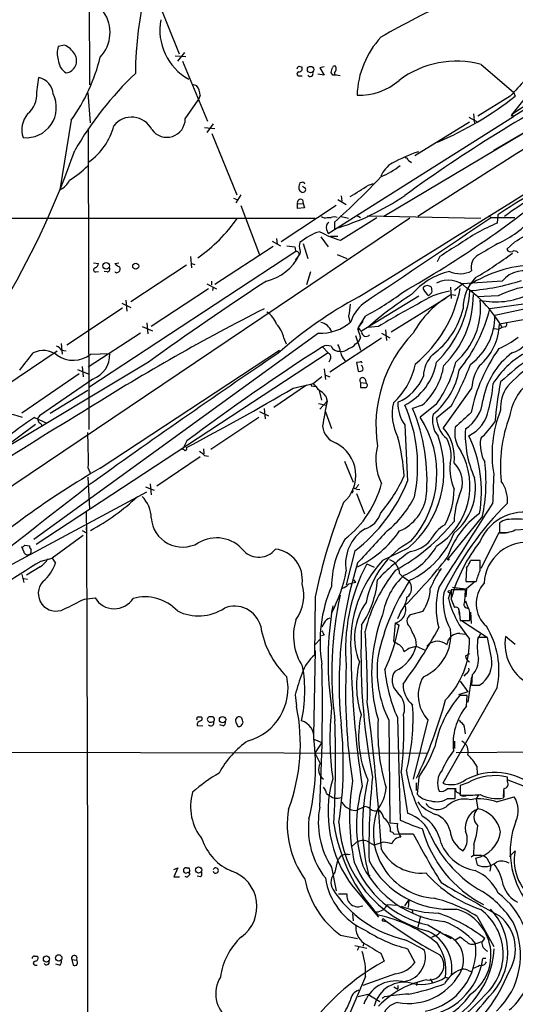
# Model space of a CAD drawing. Extents: x 5 to 1054, y 10 to 892.
# Drawn here: x 211 to 285, y 430 to 577 of the extents above; entities that cross this region are included whole.
import ezdxf

# ---------------------------------------------------------------- set-up
doc = ezdxf.new("R2010")
doc.units = 0
doc.header["$MEASUREMENT"] = 0
doc.layers.add('MAIN', color=5, linetype='CONTINUOUS')

msp = doc.modelspace()

# ---------------------------------------------------------------- linework, layer by layer
at = {"layer": 'MAIN'}
for p, q in [((221.0647, 605.028), (221.1493, 566.928)), ((230.632, 581.3213), (234.5267, 571.5847)), ((324.1887, 582.0833), (281.5167, 557.1067)), ((217.424, 572.8547), (216.4927, 572.6853)), ((233.934, 571.246), (235.5427, 571.1613)), ((234.3573, 570.484), (235.3733, 571.754)), ((235.0347, 570.484), (238.76, 561.5093)), ((252.3913, 569.722), (252.8993, 569.5527)), ((256.2013, 569.6373), (255.524, 569.468)), ((255.524, 569.468), (256.2013, 568.3673)), ((279.654, 569.976), (284.48, 565.8273)), ((296.2487, 569.6373), (284.48, 562.1867)), ((213.2753, 565.8273), (213.614, 568.0287)), ((252.476, 568.2827), (252.8993, 568.2827)), ((256.2013, 568.3673), (255.27, 568.5367)), ((257.4713, 568.3673), (257.2173, 568.7907)), ((257.7253, 568.706), (257.7253, 568.452)), ((236.474, 567.0127), (237.1513, 566.8433)), ((220.8953, 565.7427), (221.234, 561.2553)), ((237.6593, 565.3193), (237.4053, 564.642)), ((283.972, 565.2347), (279.146, 562.2713)), ((284.48, 565.8273), (284.734, 565.2347)), ((235.458, 561.848), (237.4053, 564.642)), ((286.004, 564.7267), (284.226, 562.5253)), ((287.274, 564.4727), (284.226, 562.5253)), ((256.794, 544.7453), (284.48, 562.1867)), ((277.7913, 562.102), (279.146, 561.34)), ((278.4687, 562.61), (278.638, 561.086)), ((284.226, 562.5253), (284.1413, 562.1867)), ((284.226, 562.5253), (284.48, 562.1867)), ((218.44, 561.6787), (216.7467, 551.2647)), ((220.98, 560.4087), (221.0647, 515.4507)), ((238.3367, 560.578), (239.8607, 560.4087)), ((239.6067, 561.086), (238.6753, 559.816)), ((289.306, 561.6787), (265.0913, 547.2853)), ((277.876, 561.34), (269.748, 556.3447)), ((239.4373, 559.6467), (243.1627, 550.5027)), ((268.732, 555.6673), (269.24, 555.3287)), ((252.8147, 552.3653), (252.5607, 552.2807)), ((253.4073, 551.434), (252.984, 551.7727)), ((262.8053, 551.942), (263.5673, 552.196)), ((243.7553, 550.5027), (242.9933, 549.3173)), ((258.7413, 550.3333), (258.826, 549.5713)), ((242.6547, 549.9947), (243.1627, 549.8253)), ((243.7553, 548.894), (246.5493, 541.528)), ((257.9793, 548.894), (249.7667, 543.4753)), ((252.222, 549.148), (253.0687, 549.2327)), ((252.222, 548.4707), (252.222, 549.148)), ((252.984, 549.7407), (253.0687, 549.2327)), ((253.0687, 549.2327), (253.238, 548.5553)), ((258.2333, 549.8253), (259.5033, 549.0633)), ((253.238, 548.5553), (252.222, 548.4707)), ((256.6247, 547.116), (257.2173, 547.116)), ((258.6567, 543.7293), (264.0753, 547.116)), ((258.7413, 547.2853), (259.842, 547.0313)), ((261.0273, 547.4547), (261.62, 547.116)), ((262.636, 547.37), (279.5693, 547.0313)), ((280.7547, 547.37), (281.178, 547.116)), ((281.178, 547.116), (284.6493, 547.116)), ((282.1093, 547.5393), (282.0247, 546.2693)), ((123.19, 547.0313), (254.8467, 547.0313)), ((268.986, 547.0313), (199.4747, 500.2107)), ((257.7253, 546.4387), (257.7253, 545.4227)), ((255.6933, 544.2373), (256.794, 542.7133)), ((256.54, 545.338), (256.794, 544.7453)), ((257.1327, 544.322), (258.2333, 544.322)), ((248.5813, 542.798), (239.8607, 537.1253)), ((248.412, 543.56), (249.682, 542.8827)), ((249.0893, 543.9833), (249.174, 543.1367)), ((250.6133, 542.8827), (251.7987, 542.7133)), ((253.0687, 543.2213), (253.746, 541.02)), ((284.6493, 543.4753), (283.464, 542.3747)), ((251.968, 542.036), (221.0647, 521.716)), ((236.22, 541.274), (236.3893, 539.5807)), ((252.476, 541.528), (251.8833, 540.766)), ((258.1487, 541.6127), (259.588, 541.02)), ((273.4733, 541.274), (273.05, 540.512)), ((221.742, 540.3427), (222.504, 540.258)), ((224.9593, 540.258), (225.552, 540.3427)), ((235.6273, 540.004), (227.33, 534.5007)), ((236.3893, 540.258), (236.8973, 540.0887)), ((222.0807, 538.988), (222.504, 539.0727)), ((223.774, 538.988), (223.3507, 539.0727)), ((225.298, 538.9033), (225.552, 538.988)), ((254.1693, 538.988), (253.5767, 537.0407)), ((238.6753, 537.21), (240.1147, 536.448)), ((239.3527, 537.6333), (239.3527, 537.0407)), ((275.6747, 536.2787), (276.86, 537.21)), ((282.7867, 537.6333), (276.86, 537.21)), ((238.9293, 536.448), (230.378, 530.86)), ((239.6067, 536.702), (239.522, 536.194)), ((261.7893, 530.1827), (270.3407, 535.432)), ((271.018, 536.3633), (271.018, 536.702)), ((272.288, 535.94), (271.78, 535.432)), ((275.082, 536.702), (275.1667, 535.0087)), ((275.1667, 535.6013), (275.844, 535.5167)), ((282.194, 535.432), (279.0613, 535.2627)), ((225.9753, 534.3313), (227.33, 533.654)), ((226.568, 534.7547), (226.7373, 533.146)), ((274.4047, 535.0933), (266.192, 530.0133)), ((293.624, 535.2627), (280.924, 533.4847)), ((226.06, 533.5693), (217.7627, 528.066)), ((259.842, 532.384), (260.0113, 531.5373)), ((262.2973, 532.384), (261.2813, 530.6907)), ((286.766, 533.5693), (281.686, 532.4687)), ((229.7007, 531.368), (229.87, 529.7593)), ((261.9587, 531.622), (261.2813, 530.6907)), ((288.3747, 532.2993), (282.3633, 531.1987)), ((255.3547, 529.844), (212.852, 499.0253)), ((228.7693, 529.844), (220.98, 524.764)), ((229.0233, 530.86), (230.5473, 530.1827)), ((260.858, 529.5053), (261.62, 527.304)), ((261.1967, 530.4367), (261.4507, 530.4367)), ((261.2813, 530.6907), (261.2813, 530.1827)), ((264.3293, 530.86), (262.7207, 530.6907)), ((264.7527, 529.844), (266.0227, 529.1667)), ((265.3453, 530.352), (265.5147, 528.7433)), ((281.6013, 530.5213), (282.2787, 530.4367)), ((282.7867, 530.6907), (282.2787, 530.4367)), ((283.21, 530.7753), (282.7867, 530.6907)), ((216.916, 528.32), (217.0853, 526.7113)), ((250.19, 529.082), (250.5287, 528.2353)), ((264.7527, 529.082), (257.048, 524.002)), ((260.858, 528.2353), (261.2813, 528.4893)), ((261.62, 529.1667), (261.2813, 528.4893)), ((216.3233, 527.1347), (208.534, 521.8853)), ((256.794, 526.8807), (213.1907, 498.2633)), ((217.0007, 527.304), (217.678, 527.2193)), ((221.3187, 526.7113), (224.1973, 526.796)), ((222.758, 509.6933), (249.5127, 527.304)), ((255.9473, 527.812), (256.794, 526.8807)), ((229.9547, 525.526), (205.0627, 510.54)), ((257.1327, 526.034), (256.8787, 525.526)), ((261.5353, 525.526), (261.0273, 525.4413)), ((261.0273, 525.4413), (261.2813, 524.1713)), ((219.6253, 523.748), (211.074, 517.906)), ((219.3713, 524.4253), (220.98, 523.748)), ((220.0487, 524.8487), (220.218, 523.3247)), ((256.2013, 524.51), (256.3707, 522.9013)), ((256.3707, 523.5787), (257.048, 523.3247)), ((221.6573, 522.986), (213.6987, 517.4827)), ((251.5447, 521.6313), (254.5927, 522.3087)), ((255.8627, 523.3247), (254.5927, 522.3087)), ((261.62, 522.478), (261.62, 521.716)), ((261.62, 522.478), (262.4667, 522.3933)), ((262.2973, 522.986), (262.4667, 522.3933)), ((220.8953, 521.2927), (215.3073, 517.8213)), ((253.5767, 522.0547), (248.666, 518.7527)), ((254.254, 521.97), (254.9313, 521.8853)), ((255.4393, 521.2927), (255.778, 519.8533)), ((278.2147, 521.6313), (273.9813, 515.7047)), ((255.3547, 519.3453), (256.54, 519.0913)), ((256.6247, 519.684), (255.524, 518.4987)), ((256.4553, 520.446), (256.6247, 519.684)), ((272.9653, 519.2607), (270.51, 517.3133)), ((246.5493, 518.16), (247.904, 517.4827)), ((247.2267, 518.5833), (247.396, 517.0593)), ((256.3707, 518.0753), (257.302, 515.62)), ((270.8487, 519.0913), (269.4093, 518.5833)), ((275.1667, 518.922), (272.9653, 517.144)), ((213.106, 516.2127), (205.9093, 510.8787)), ((212.9367, 517.2287), (214.7993, 516.382)), ((213.7833, 516.382), (214.2067, 515.9587)), ((246.4647, 517.2287), (239.268, 512.4873)), ((235.712, 513.7573), (235.0347, 512.4873)), ((235.2887, 512.4027), (235.0347, 512.4873)), ((238.1673, 512.572), (238.252, 511.81)), ((237.6593, 511.3867), (231.2247, 506.984)), ((238.3367, 511.556), (238.9293, 511.4713)), ((259.2493, 510.7093), (260.5193, 507.5767)), ((220.98, 509.6933), (221.3187, 508.8467)), ((220.8953, 508.3387), (221.1493, 503.5973)), ((207.6027, 494.284), (229.7007, 506.1373)), ((229.5313, 506.8993), (230.8013, 506.3913)), ((230.2087, 507.3227), (230.378, 505.714)), ((260.5193, 506.222), (260.2653, 505.968)), ((261.0273, 506.5607), (261.5353, 506.476)), ((261.0273, 505.8833), (262.2127, 502.8353)), ((279.8233, 502.4967), (274.6587, 496.1467)), ((220.0487, 500.38), (220.726, 500.0413)), ((220.6413, 500.8033), (220.726, 500.0413)), ((282.2787, 500.0413), (279.5693, 494.7073)), ((283.6333, 500.0413), (282.2787, 500.0413)), ((282.3633, 501.4807), (282.3633, 500.0413)), ((284.734, 500.4647), (286.3427, 500.5493)), ((220.218, 499.618), (215.5613, 496.2313)), ((211.328, 497.2473), (211.074, 497.9247)), ((211.4973, 498.1787), (212.1747, 498.094)), ((260.7733, 497.332), (259.5033, 492.252)), ((268.6473, 497.6707), (264.922, 495.8927)), ((213.9527, 495.808), (215.5613, 496.2313)), ((215.5613, 496.2313), (216.0693, 495.4693)), ((279.4847, 495.8927), (278.0453, 495.8927)), ((279.4847, 494.4533), (279.4847, 495.8927)), ((213.7833, 494.9613), (211.7513, 493.6913)), ((262.5513, 495.3847), (263.652, 494.8767)), ((277.4527, 494.792), (277.368, 492.76)), ((211.074, 493.776), (211.328, 492.5907)), ((211.328, 493.1833), (211.9207, 493.0987)), ((260.9427, 492.5907), (260.6887, 493.014)), ((267.462, 493.9453), (267.8007, 493.6067)), ((267.8007, 493.6067), (268.8167, 492.8447)), ((277.368, 492.76), (278.892, 492.76)), ((278.7227, 492.76), (277.4527, 491.6593)), ((277.2833, 491.49), (275.1667, 491.49)), ((275.336, 491.9133), (276.5213, 491.744)), ((275.9287, 491.8287), (277.4527, 491.6593)), ((277.1987, 489.712), (277.2833, 491.49)), ((277.4527, 491.6593), (277.368, 490.474)), ((220.3873, 490.1353), (221.996, 490.3047)), ((254.8467, 490.474), (254.762, 481.7533)), ((274.7433, 490.22), (275.082, 491.1513)), ((275.1667, 490.1353), (275.6747, 488.8653)), ((277.2833, 489.8813), (277.622, 488.8653)), ((257.4713, 489.1193), (257.302, 488.188)), ((267.6313, 488.2727), (267.1233, 487.172)), ((270.9333, 488.2727), (269.0707, 487.7647)), ((276.2673, 488.696), (276.352, 487.7647)), ((276.352, 488.3573), (276.5213, 486.918)), ((277.9607, 488.188), (277.7913, 488.7807)), ((276.5213, 486.918), (277.9607, 486.918)), ((276.6907, 486.918), (280.416, 484.4627)), ((278.0453, 488.188), (278.13, 486.4947)), ((256.2013, 486.5793), (255.8627, 485.9867)), ((266.6153, 483.7853), (266.8693, 486.5793)), ((266.8693, 486.5793), (267.3773, 486.2407)), ((254.8467, 483.362), (255.6087, 484.124)), ((256.2013, 484.7167), (255.778, 484.632)), ((269.8327, 484.124), (269.9173, 483.108)), ((274.7433, 484.0393), (275.2513, 484.632)), ((276.4367, 484.9707), (277.2833, 484.886)), ((279.4847, 484.886), (279.146, 484.124)), ((280.5853, 484.378), (279.146, 484.378)), ((281.178, 481.33), (280.5853, 484.378)), ((284.734, 483.362), (283.2947, 484.5473)), ((254.8467, 482.4307), (254.5927, 469.7307)), ((268.8167, 482.7693), (269.9173, 483.108)), ((269.9173, 483.108), (271.272, 482.5153)), ((274.1507, 483.5313), (274.574, 483.362)), ((277.2833, 481.6687), (277.9607, 482.0073)), ((277.368, 478.9593), (277.0293, 478.6207)), ((278.2147, 478.536), (277.622, 474.726)), ((278.2993, 478.79), (278.2147, 477.266)), ((282.0247, 476.9273), (273.8967, 462.6187)), ((276.5213, 477.8587), (277.622, 476.25)), ((278.2147, 477.266), (279.4, 477.266)), ((251.8833, 475.8267), (252.0527, 474.1333)), ((277.622, 476.25), (276.2673, 475.8267)), ((277.5373, 475.742), (276.4367, 475.742)), ((277.4527, 474.1333), (277.5373, 475.742)), ((237.4053, 472.5247), (237.8287, 472.5247)), ((267.1233, 472.44), (267.5467, 457.1153)), ((271.6953, 472.1013), (269.494, 463.2113)), ((237.236, 471.2547), (238.0827, 471.17)), ((239.014, 471.7627), (238.8447, 471.932)), ((241.1307, 471.17), (240.6227, 471.3393)), ((242.9933, 471.7627), (243.2473, 471.17)), ((243.9247, 471.3393), (244.094, 471.678)), ((265.8533, 472.0167), (266.0227, 456.692)), ((254.6773, 469.2227), (255.8627, 468.7147)), ((255.8627, 468.7147), (254.8467, 467.1907)), ((275.6747, 468.884), (275.6747, 467.7833)), ((165.2693, 467.36), (271.526, 467.106)), ((275.9287, 467.1907), (297.8573, 467.36)), ((278.9767, 465.1587), (279.0613, 463.9733)), ((267.716, 464.2273), (268.6473, 458.1313)), ((270.3407, 463.55), (270.0867, 461.01)), ((283.5487, 462.8727), (283.5487, 463.55)), ((269.9173, 462.7033), (269.9173, 461.518)), ((274.828, 461.8567), (275.844, 461.8567)), ((277.622, 462.7033), (276.5213, 462.28)), ((276.5213, 462.28), (276.5213, 460.8407)), ((283.6333, 463.1267), (286.6813, 461.9413)), ((256.54, 461.0947), (257.048, 460.756)), ((274.574, 460.3327), (275.4207, 460.3327)), ((274.6587, 460.3327), (275.7593, 460.3327)), ((275.7593, 460.3327), (275.7593, 461.772)), ((278.892, 460.248), (279.3153, 460.9253)), ((281.94, 459.8247), (284.5647, 460.5867)), ((283.0407, 461.518), (283.0407, 460.5867)), ((261.1967, 458.6393), (262.2127, 459.1473)), ((278.892, 460.248), (279.146, 458.8087)), ((266.0227, 456.692), (267.1233, 456.6073)), ((266.6153, 454.9987), (267.3773, 455.0833)), ((267.3773, 455.0833), (269.494, 455.0833)), ((260.2653, 453.136), (261.0273, 453.8133)), ((262.636, 453.9827), (263.652, 453.39)), ((265.0067, 453.8133), (263.652, 453.39)), ((278.5533, 453.4747), (278.4687, 451.866)), ((259.7573, 451.9507), (260.096, 452.0353)), ((278.13, 451.612), (278.4687, 451.866)), ((278.4687, 451.866), (279.5693, 451.866)), ((284.734, 452.5433), (283.8873, 451.6967)), ((257.302, 450.088), (257.9793, 446.532)), ((278.8073, 451.4427), (279.0613, 450.4267)), ((280.5007, 451.4427), (281.0933, 450.342)), ((281.0933, 450.342), (280.924, 449.4953)), ((233.7647, 449.7493), (234.3573, 450.0033)), ((234.3573, 450.0033), (233.7647, 448.6487)), ((233.7647, 448.6487), (234.6113, 448.6487)), ((235.6273, 450.0033), (235.966, 450.0033)), ((235.7967, 448.6487), (236.1353, 448.9873)), ((236.0507, 449.2413), (235.8813, 449.2413)), ((237.744, 448.6487), (237.236, 448.7333)), ((262.8053, 448.9873), (263.0593, 448.7333)), ((260.5193, 447.1247), (264.3293, 442.6373)), ((258.318, 446.1087), (259.588, 446.1087)), ((265.5993, 444.5), (267.1233, 444.4153)), ((268.224, 444.3307), (268.8167, 445.1773)), ((268.8167, 445.1773), (268.732, 444.0767)), ((260.4347, 443.1453), (260.5193, 442.0447)), ((269.3247, 443.738), (269.4093, 443.23)), ((270.5947, 442.8067), (270.1713, 441.1133)), ((279.0613, 442.722), (281.5167, 438.2347)), ((265.0067, 442.0447), (265.3453, 441.96)), ((271.6953, 441.452), (275.1667, 439.42)), ((258.6567, 439.928), (261.1967, 439.42)), ((272.7113, 439.8433), (272.2033, 439.5893)), ((260.7733, 438.404), (262.5513, 437.9807)), ((262.128, 438.7427), (261.9587, 438.2347)), ((275.7593, 439.2507), (276.5213, 439.674)), ((279.8233, 438.9967), (280.162, 439.42)), ((212.9367, 436.7953), (213.36, 436.7953)), ((261.366, 438.15), (261.112, 437.642)), ((264.668, 437.2187), (265.176, 436.0333)), ((268.6473, 437.896), (269.748, 435.864)), ((213.0213, 435.4407), (213.36, 435.4407)), ((216.662, 435.4407), (216.154, 435.61)), ((218.5247, 436.2873), (218.694, 435.4407)), ((218.5247, 436.2873), (219.202, 436.2027)), ((280.3313, 436.4567), (279.908, 436.4567)), ((266.8693, 434.1707), (261.9587, 432.3927)), ((277.622, 434.6787), (278.2147, 434.4247)), ((262.382, 433.7473), (259.334, 426.6353)), ((267.208, 432.3927), (267.208, 431.8847)), ((270.0867, 432.9007), (270.002, 432.3927)), ((272.034, 433.4087), (272.3727, 432.816)), ((274.32, 433.6627), (274.7433, 433.4933)), ((261.2813, 430.784), (262.7207, 431.1227)), ((262.7207, 431.1227), (264.4987, 430.022)), ((266.6153, 432.2233), (267.208, 431.8847)), ((264.8373, 430.53), (265.176, 430.6993))]:
    msp.add_line(p, q, dxfattribs=at)
for centre, radius in [((254.1693, 569.214), 0.4826), ((223.6478, 539.8986), 0.4837), ((228.0624, 539.8518), 0.4543), ((274.7433, 496.062), 0.1197), ((274.9126, 491.236), 0.1893), ((241.024, 472.1231), 0.4761), ((237.4476, 449.6466), 0.4686), ((214.7294, 436.3781), 0.4604), ((216.5557, 436.5166), 0.4864)]:
    msp.add_circle(centre, radius, dxfattribs=at)
for centre, radius, start, end in [((1178.994, -871.0242), 1684.506, 117.1994298, 122.6508888), ((285.7953, 568.0137), 57.7912, 153.817189, 179.397598), ((318.5047, 481.9357), 106.6845, 113.918243, 120.307091), ((218.834, 574.7767), 5.3933, 316.682918, 34.738759), ((240.004, 575.0722), 8.3402, 168.992132, 241.042482), ((-10013.6771, 17108.2005), 19499.7123, 301.79846752, 302.02765038), ((274.4394, 564.9664), 13.3346, 137.120602, 178.119391), ((219.4548, 571.6693), 3.1315, 161.068037, 198.931963), ((216.3622, 570.1256), 2.9284, 27.991462, 68.740681), ((218.9755, 570.8302), 2.4891, 184.075449, 238.582656), ((217.4091, 570.5139), 1.8278, 278.45993, 32.651033), ((196.8143, 577.3058), 26.681, 324.147482, 346.498813), ((252.6882, 569.256), 0.5526, 122.502209, 175.567893), ((252.4396, 569.3682), 0.4953, 264.40337, 21.867995), ((66.8443, 632.6717), 200.805, 341.45046, 341.679643), ((257.7677, 569.4256), 0.3225, 66.806076, 156.789746), ((257.185, 569.3182), 0.8165, 311.430165, 29.638699), ((275.9529, 556.1695), 14.294, 74.993575, 126.865889), ((213.025, 565.3809), 2.7125, 4.067407, 77.45882), ((262.6066, 532.0786), 50.3238, 133.435229, 150.175711), ((252.4336, 568.579), 0.2993, 98.124688, 278.143638), ((254.1035, 568.6213), 0.4385, 215.393395, 22.723381), ((257.6412, 563.375), 4.9952, 79.260773, 91.949161), ((408.5373, 356.1375), 239.6513, 117.894407, 125.837577), ((235.0564, 565.2983), 2.603, 0.462248, 36.408974), ((261.5115, 574.2838), 8.8888, 267.424014, 311.293193), ((877.7346, 16.0839), 808.7772, 137.0061363, 137.2353145), ((211.6923, 563.549), 4.5174, 264.295717, 26.622908), ((209.6708, 565.4511), 3.6241, 308.376111, 5.958362), ((252.442, 606.6137), 52.488, 293.218356, 307.96833), ((214.7962, 560.2197), 3.7392, 140.264468, 198.164569), ((227.4391, 558.7431), 3.3736, 26.328073, 141.743092), ((232.6968, 561.8619), 2.7612, 215.990454, 359.711573), ((215.4285, 563.2781), 9.6758, 305.626752, 345.356381), ((94.9168, 600.8148), 131.5072, 330.058736, 340.587746), ((279.1619, 531.1274), 27.3032, 109.037379, 117.958452), ((268.3933, 555.7096), 0.3413, 352.88123, 119.734471), ((209.4096, 566.7298), 16.5453, 302.035557, 313.963172), ((268.4097, 551.7529), 4.0477, 120.402244, 157.579289), ((260.0394, 564.3744), 12.084, 292.521826, 308.408115), ((192.6858, 620.0496), 98.2278, 311.462464, 317.122385), ((379.188, 397.5062), 178.7014, 119.165764, 122.904828), ((215.5195, 553.9312), 2.9353, 294.713247, 335.286753), ((253.0546, 551.5893), 0.6634, 178.790861, 240.707168), ((421.8259, 509.592), 174.5653, 165.845177, 166.07436), ((252.97, 552.0409), 0.3597, 11.288063, 115.581835), ((-161.8785, 1228.427), 798.7417, 301.8906025, 302.1197831), ((185.401, 681.0644), 166.9274, 299.612584, 309.693959), ((313.9926, 505.9151), 51.6167, 115.199972, 126.727504), ((253.0345, 551.277), 0.4045, 221.171268, 22.837777), ((247.6633, 580.1004), 36.108, 286.180491, 304.709956), ((252.6877, 549.3354), 0.502, 53.830829, 201.9201), ((256.3284, 547.8358), 0.7785, 225.005204, 292.37413), ((257.683, 545.8874), 1.3139, 69.240821, 110.759179), ((3488.936, -4242.9941), 5764.9688, 123.80874349, 124.03792628), ((275.8872, 557.0926), 15.2029, 294.159061, 318.986981), ((236.2607, 622.601), 92.7488, 301.447491, 305.52468), ((224.2842, 560.0678), 23.0119, 304.507228, 325.492772), ((257.3441, 545.6344), 0.857, 122.892696, 200.234435), ((293.1195, 519.655), 28.8343, 112.629968, 125.764143), ((257.9341, 537.0258), 8.3298, 106.818164, 130.171853), ((263.2264, 559.5), 16.4194, 242.023906, 253.840587), ((421.2259, 584.704), 174.5531, 193.919662, 194.148821), ((254.2119, 542.8403), 1.7405, 161.565051, 198.431826), ((287.4587, 522.3812), 23.5059, 118.431605, 126.510705), ((704.0101, -177.301), 834.9567, 120.3510453, 120.5802199), ((245.8966, 544.7805), 7.3394, 283.141777, 333.694695), ((252.0386, 541.5986), 0.4431, 350.831064, 99.168936), ((252.0286, 541.9634), 0.6243, 315.77878, 31.541369), ((280.2043, 539.7077), 2.0643, 118.140406, 195.463494), ((243.1383, 598.0396), 69.7143, 300.773489, 306.198714), ((284.0567, 542.6287), 0.6448, 203.197424, 293.197424), ((284.6409, 541.4857), 0.6418, 36.419912, 120.965288), ((221.6939, 540.3365), 0.8139, 291.787031, 354.465227), ((226.6963, 541.8686), 2.3688, 222.837631, 243.428459), ((225.1046, 539.4234), 0.6243, 315.77878, 31.541369), ((287.9791, 521.3644), 18.6499, 91.906328, 122.801069), ((222.0384, 539.2844), 0.2993, 98.143638, 278.121983), ((223.7739, 539.4114), 0.4234, 270.013532, 36.848245), ((225.171, 539.0726), 0.2117, 179.972935, 306.875312), ((277.44, 528.5721), 10.8005, 103.532647, 139.396174), ((276.4781, 542.4548), 3.7268, 245.163011, 297.773148), ((286.0874, 534.8419), 4.3228, 66.920103, 139.778819), ((562.4047, 60.8242), 571.3762, 123.436979, 125.580121), ((271.6106, 536.0881), 0.8533, 46.006585, 133.988584), ((274.7566, 533.9589), 3.7863, 44.596598, 118.235471), ((283.3246, 533.6336), 6.3816, 135.060946, 181.336979), ((275.3293, 569.7344), 33.6435, 274.485931, 287.891872), ((288.9827, 521.6124), 15.397, 80.243111, 116.161982), ((246.2186, 563.8192), 35.3086, 297.089159, 307.853052), ((294.259, 495.6034), 47.1782, 122.026302, 131.950861), ((282.44, 522.7616), 14.7567, 119.530236, 151.318145), ((257.3853, 540.2823), 19.4999, 309.667466, 348.913649), ((276.8155, 524.7302), 11.5371, 99.493102, 125.162653), ((273.7269, 537.8024), 3.0674, 207.979423, 230.602432), ((270.7231, 536.1518), 1.5791, 352.29219, 20.390429), ((261.5006, 537.398), 16.5041, 314.000107, 355.81646), ((263.7103, 535.5334), 14.7586, 314.561597, 0.263603), ((266.3341, 521.2468), 18.9704, 29.856106, 54.11905), ((281.7881, 545.7009), 11.1859, 258.116671, 295.459954), ((291.5036, 479.2762), 63.5827, 118.293633, 131.636959), ((704.4756, 469.7721), 449.0204, 171.755313, 171.984493), ((265.74, 529.7104), 5.8518, 129.177116, 161.808416), ((315.259, 447.5725), 97.625, 117.506278, 121.445482), ((268.8465, 533.619), 10.6987, 310.847877, 6.093633), ((392.3285, 247.3429), 320.8296, 116.889454, 122.281499), ((245.5931, 529.8401), 3.7509, 21.235794, 56.744189), ((265.0635, 536.4525), 12.2463, 306.644761, 345.975104), ((258.3475, 539.058), 23.2542, 320.736632, 346.133051), ((272.7451, 532.3883), 8.9413, 306.354431, 0.515212), ((246.0371, 528.267), 4.2321, 11.103101, 43.84637), ((255.6855, 536.6249), 6.789, 267.207092, 311.462529), ((255.2598, 529.3054), 2.1906, 21.211774, 78.586453), ((274.0409, 531.3881), 8.3246, 310.073559, 358.696296), ((283.0688, 531.1704), 0.4196, 289.665766, 42.276444), ((261.1121, 530.606), 0.1892, 296.551513, 26.592135), ((265.433, 533.275), 4.8903, 211.900938, 221.833681), ((515.4429, 614.3471), 267.7345, 198.322042, 198.551232), ((262.4649, 530.0337), 0.6759, 181.729542, 318.965602), ((283.7776, 516.0534), 19.8545, 136.006045, 188.860273), ((282.4923, 531.9599), 5.3669, 288.846481, 342.56675), ((256.6818, 526.3628), 1.6247, 70.755389, 116.877321), ((255.5068, 526.4701), 3.2028, 10.43141, 31.649458), ((259.5034, 529.1666), 1.6439, 281.886863, 325.491118), ((277.6516, 538.7175), 12.0807, 292.520523, 308.410713), ((314.9878, 487.2), 47.9985, 118.825003, 132.545021), ((-423.2486, 1033.6106), 813.1983, 321.2256015, 321.4547843), ((214.2815, 523.9415), 3.3063, 51.862532, 117.256355), ((215.4324, 526.0739), 1.9932, 38.108952, 66.138207), ((218.7081, 529.957), 4.1653, 235.072213, 308.810615), ((921.7415, -467.3272), 1200.2142, 124.0767087, 125.722757), ((220.2604, 526.6689), 3.939, 290.771411, 1.849111), ((433.4293, 250.6875), 329.0864, 122.637181, 126.927694), ((256.54, 526.288), 0.6448, 336.802576, 66.802576), ((258.4834, 528.5624), 1.4304, 207.734848, 273.551099), ((258.7979, 528.5736), 1.4565, 261.077682, 315.792749), ((261.1119, 527.4309), 2.4846, 188.818572, 224.310234), ((275.7365, 523.3164), 4.7195, 135.459277, 178.87208), ((303.2549, 512.7789), 25.6597, 144.832809, 168.281014), ((290.7952, 518.0254), 11.0259, 126.569437, 170.902806), ((292.2715, 515.7199), 12.6849, 119.170732, 148.706636), ((304.3715, 502.0472), 28.76, 116.758831, 136.387282), ((261.6623, 525.3567), 0.2117, 0, 126.875312), ((258.9846, 527.5494), 11.0846, 312.904119, 348.143767), ((264.1586, 527.051), 8.9378, 297.055577, 350.175877), ((258.5516, 529.6773), 17.7837, 324.144833, 346.500745), ((228.5491, 544.1344), 52.9987, 331.593954, 339.0532), ((261.4929, 524.7644), 0.6297, 250.365149, 317.709785), ((261.4928, 524.5522), 0.5117, 335.583848, 65.538439), ((264.0287, 526.6302), 10.166, 312.133794, 350.87504), ((265.717, 526.1622), 10.7899, 308.659394, 350.28102), ((285.7208, 520.905), 7.5412, 146.947594, 174.473192), ((254.5504, 522.0123), 0.2994, 81.878017, 188.121983), ((252.1765, 519.5545), 3.6638, 29.835659, 48.740225), ((261.9269, 522.7743), 0.4266, 29.749879, 223.993248), ((262.2338, 522.0547), 0.411, 304.513548, 55.478552), ((264.1791, 526.2888), 7.4204, 294.090828, 337.166608), ((261.5053, 523.7678), 19.9801, 344.457254, 355.812084), ((344.8588, 510.7188), 63.4415, 169.240311, 174.725057), ((291.9521, 516.1913), 8.1546, 123.567298, 171.490219), ((59.5747, 846.6556), 377.4828, 297.799941, 300.567491), ((253.1101, 517.6087), 4.3864, 40.303627, 59.221727), ((262.0434, 733.4158), 211.7002, 269.885409, 270.114564), ((288.0773, 518.6683), 5.5549, 144.611001, 183.498741), ((372.7853, 496.6374), 118.4248, 168.778082, 170.610074), ((273.9575, 517.7772), 7.6085, 167.453549, 207.488863), ((272.6905, 519.3137), 5.4862, 177.900356, 215.4981), ((274.0188, 520.4896), 5.9332, 303.381788, 353.021114), ((551.8371, -31.4022), 641.8337, 121.0300313, 124.2801628), ((207.8025, 508.689), 9.1755, 68.544604, 136.307972), ((247.9578, 510.0311), 22.1992, 347.89358, 24.087491), ((244.0316, 507.9349), 27.5212, 354.840592, 22.762762), ((276.1406, 516.8478), 3.789, 166.4321, 219.557945), ((827.2835, -75.773), 808.7799, 132.764773, 132.9939605), ((275.4501, 519.3754), 5.391, 295.739426, 349.727284), ((298.7668, 511.7677), 17.51, 157.992118, 189.884126), ((233.9189, 483.9247), 39.3625, 122.211765, 138.616128), ((214.1, 516.9599), 0.6591, 127.509756, 241.276435), ((257.773, 508.9234), 15.2519, 318.269594, 33.373016), ((277.3678, 517.4403), 4.4125, 183.850352, 229.280821), ((263.9861, 529.6703), 22.0317, 315.016366, 323.454504), ((303.2637, 509.9389), 20.7625, 158.945391, 186.062782), ((138.3477, 511.0488), 82.6434, 359.060205, 2.759317), ((258.9449, 516.274), 3.0141, 186.004529, 251.315588), ((2363.9276, 617.7616), 2098.1666, 182.7764507, 183.0056344), ((269.0646, 511.3268), 6.5833, 352.392877, 41.682326), ((280.1427, 514.9542), 4.4622, 169.2136, 217.572272), ((292.8075, 514.6569), 15.549, 176.761508, 204.317213), ((255.5073, 508.5995), 5.4162, 311.271508, 62.844526), ((237.0615, 506.4348), 31.1469, 3.816547, 14.560703), ((258.8488, 509.3485), 15.244, 309.999028, 19.490572), ((270.057, 511.5943), 5.0896, 346.089079, 29.44146), ((260.4909, 506.2087), 19.193, 350.13372, 25.658251), ((284.825, 513.2071), 5.3303, 170.400372, 208.977972), ((235.458, 512.572), 0.2394, 225, 45), ((236.7684, 510.3259), 1.9932, 38.108952, 66.138207), ((271.9228, 510.9932), 8.0168, 165.538032, 206.570485), ((267.3283, 507.03), 10.6372, 302.001101, 29.285427), ((283.1929, 509.6945), 8.2234, 175.283341, 202.400713), ((272.7402, 507.4987), 4.1064, 331.586413, 46.053751), ((256.2741, 507.5491), 24.0851, 347.890954, 7.336549), ((290.9765, 392.6943), 135.4346, 120.24514, 131.346611), ((249.871, 511.208), 15.3594, 308.032354, 345.673243), ((245.9652, 516.7121), 24.3899, 307.383008, 338.431406), ((246.6743, 518.2421), 23.569, 319.451256, 335.606322), ((270.2812, 506.6835), 8.5031, 308.63371, 10.643497), ((1382.083, 464.2107), 1101.4677, 177.6819129, 177.9110955), ((278.8103, 504.8898), 4.7593, 354.625297, 36.879047), ((-1157.5966, 2261.8636), 2231.5418, 306.8137389, 308.1533741), ((260.6464, 506.4336), 0.2468, 30.991622, 239.008378), ((430.4209, 379.9115), 211.6403, 143.014163, 143.243367), ((264.4656, 506.547), 11.1244, 331.428549, 0.070561), ((205.1226, 530.185), 33.9213, 298.51975, 313.206254), ((225.66, 502.1499), 4.719, 1.126826, 44.543251), ((338.2596, 473.0148), 85.2205, 158.297183, 168.17806), ((256.2021, 511.9786), 14.9936, 308.810679, 333.870055), ((264.7535, 506.4975), 6.7678, 293.590888, 351.181813), ((317.2237, 470.5234), 47.7976, 134.791824, 154.545298), ((288.2492, 501.1841), 12.6712, 159.870942, 177.509544), ((-15507.8875, 425.5779), 15728.8045, 359.90484972, 0.2823542), ((-609.0839, 1067.0737), 1053.3353, 326.8989263, 327.7088663), ((286.0095, 496.0237), 7.0797, 69.755116, 157.16399), ((235.0561, 502.5765), 4.69, 184.081352, 300.059457), ((261.3842, 503.8331), 3.3269, 285.930019, 344.069981), ((252.8723, 520.08), 29.2001, 298.642844, 321.077969), ((287.3326, 492.0577), 13.4505, 126.140182, 161.543094), ((283.6756, 500.0837), 1.9167, 96.338211, 133.209363), ((284.9033, 491.3138), 10.7715, 82.320574, 97.678899), ((265.5363, 495.4192), 6.1388, 121.845111, 190.656464), ((1448.7327, -602.736), 1617.5545, 137.0066901, 137.2358759), ((254.4325, 509.2531), 15.8117, 295.327837, 325.491421), ((263.6259, 504.5287), 12.778, 294.801729, 339.440334), ((277.0531, 496.4029), 5.5865, 120.291135, 153.952791), ((282.8288, 504.2834), 4.2676, 263.737795, 296.515216), ((240.1088, 494.0206), 5.2468, 39.132898, 121.015071), ((270.553, 492.0583), 13.2511, 147.848594, 180.260728), ((275.4926, 487.1174), 13.2655, 118.537003, 169.093608), ((268.2643, 502.2664), 5.0835, 279.127494, 317.864753), ((298.7488, 483.678), 24.4727, 141.921526, 164.495251), ((286.4512, 492.2143), 6.3806, 81.054963, 177.379701), ((211.0317, 498.4749), 0.5518, 274.396316, 327.536771), ((211.9347, 497.346), 0.6147, 189.240122, 301.874964), ((213.1308, 498.153), 0.9579, 183.531189, 222.867946), ((211.8358, 497.2897), 0.6295, 312.282873, 19.640967), ((246.4386, 499.527), 3.1504, 224.165361, 321.966782), ((248.3773, 493.0525), 4.5659, 352.053754, 83.173673), ((288.5783, 469.6533), 33.7931, 125.258431, 136.268049), ((264.235, 502.9108), 10.0121, 292.951824, 330.688601), ((284.7651, 377.8029), 137.6212, 120.967091, 127.139097), ((212.3446, 497.5854), 2.9926, 298.73438, 331.26562), ((278.3694, 483.5977), 18.2209, 137.563226, 183.405625), ((265.3721, 494.0881), 1.9981, 23.245656, 70.99739), ((205.1805, 551.1323), 88.4324, 315.549728, 321.693585), ((274.7769, 496.9425), 3.4329, 321.211686, 342.193142), ((210.5097, 497.2965), 5.8522, 309.178156, 341.806543), ((235.1828, 499.3096), 24.8343, 332.957644, 348.324701), ((318.7363, 477.509), 60.3028, 162.588048, 185.791427), ((286.7436, 482.6214), 27.3527, 152.184904, 185.195074), ((284.8984, 479.7238), 23.281, 140.751701, 166.118411), ((265.2041, 493.8299), 2.2608, 2.925809, 27.581727), ((294.559, 481.4341), 24.7724, 147.601343, 155.405994), ((273.4734, 494.6226), 0.1894, 206.537987, 26.578587), ((288.6912, 490.2804), 10.1081, 155.617312, 165.799883), ((216.1571, 490.9757), 2.6434, 137.54654, 296.565051), ((250.0378, 494.1553), 14.1682, 326.039852, 355.379625), ((296.3733, 474.7693), 32.8611, 146.452396, 167.880181), ((274.9595, 486.1524), 10.1661, 132.134629, 170.874663), ((267.6207, 491.7276), 1.6366, 305.140874, 43.046394), ((246.9796, 490.6494), 6.1792, 323.831852, 16.66363), ((275.8898, 483.8026), 20.3143, 156.207217, 189.646079), ((257.9932, 494.2137), 2.6346, 290.380163, 314.566345), ((261.5119, 487.6122), 5.0109, 96.522398, 109.466229), ((265.6982, 491.8428), 6.3366, 325.707792, 359.106606), ((284.8195, 488.823), 11.9013, 165.371409, 194.628591), ((613.8664, 490.8126), 338.7004, 179.885408, 180.114575), ((283.3695, 489.453), 4.4899, 137.158902, 228.866775), ((-162.1266, 1251.3532), 851.9211, 296.4504538, 296.6796426), ((224.8585, 492.0153), 3.3347, 210.862097, 327.427471), ((229.4327, 483.8358), 6.6234, 43.051416, 105.445856), ((312.4146, 479.1317), 55.0772, 167.845636, 187.511209), ((264.7559, 490.8012), 3.829, 318.673027, 353.824558), ((282.1425, 489.7122), 8.1893, 170.479592, 210.439401), ((288.8567, 493.7531), 14.5489, 194.054391, 220.997097), ((237.4207, 494.6383), 7.0257, 243.380243, 303.515227), ((242.8098, 485.027), 4.046, 14.95778, 111.910804), ((269.8724, 484.2779), 9.1357, 144.158082, 202.802563), ((266.2916, 488.6031), 2.1046, 285.93156, 16.588948), ((275.8592, 488.4057), 0.4952, 354.390726, 111.872304), ((277.628, 489.3309), 0.5739, 138.40376, 286.53095), ((259.9105, 484.6193), 8.2924, 163.296454, 213.354515), ((257.3586, 486.0006), 1.2939, 103.889111, 153.432969), ((304.7589, 480.949), 47.9806, 171.526905, 188.473095), ((287.4995, 478.979), 24.2267, 158.737237, 196.283703), ((269.6414, 486.8465), 1.0811, 121.862693, 232.682803), ((-39.5392, 487.553), 317.5005, 359.885409, 0.114591), ((259.9826, 488.1526), 13.4262, 188.917829, 225.746261), ((425.3369, 569.6953), 189.2834, 206.447062, 206.676272), ((359.7096, 481.7806), 98.0218, 177.392079, 190.718571), ((239.0885, 491.5133), 28.776, 335.438504, 349.442088), ((211.3281, 519.3684), 70.4747, 323.486734, 331.570782), ((735.0953, 696.7353), 511.5397, 204.329827, 204.559004), ((268.2947, 484.7997), 6.8301, 293.498198, 6.419026), ((269.9378, 479.5144), 12.3606, 347.918614, 32.036928), ((145.6103, 476.2779), 117.036, 359.240234, 4.425784), ((265.4112, 483.7927), 12.4718, 315.587335, 1.911479), ((105.3513, 526.0212), 174.5168, 345.851156, 346.080363), ((276.3237, 483.1224), 1.8517, 86.501448, 125.389486), ((288.6969, 483.0687), 9.6402, 172.194174, 190.902902), ((289.8847, 483.3935), 6.6902, 170.069115, 241.392001), ((408.128, 484.6134), 147.9622, 180.81248, 188.714581), ((394.0407, 695.2098), 246.8553, 238.922659, 239.151838), ((264.5992, 484.4002), 5.4728, 293.536761, 346.342852), ((266.2772, 481.7537), 1.9301, 15.248089, 52.130224), ((141.496, 651.8413), 211.6504, 306.752583, 306.981798), ((273.0928, 481.7419), 2.0787, 59.408261, 138.91468), ((258.4587, 477.2168), 5.852, 129.175879, 161.805931), ((280.7964, 479.4672), 16.6975, 172.423701, 206.500446), ((278.5108, 481.7955), 1.234, 185.897701, 239.041021), ((275.9661, 481.0794), 3.2688, 315.542872, 2.909147), ((277.2557, 480.6251), 3.9852, 302.55235, 10.188211), ((232.1073, 476.4291), 21.1901, 347.747139, 9.866259), ((-20.0968, 474.1088), 276.0312, 356.875333, 1.305707), ((341.0586, 475.9453), 81.6633, 177.052361, 189.151365), ((275.3624, 477.245), 14.3433, 165.908049, 197.787419), ((288.6809, 481.8857), 23.5362, 185.69044, 203.661159), ((277.1563, 479.5943), 0.6694, 288.437656, 18.437656), ((242.6674, 476.8017), 8.133, 285.610769, 12.312483), ((276.8312, 469.7174), 25.685, 158.708434, 166.240059), ((268.8308, 477.9715), 2.4856, 145.405879, 226.609018), ((275.524, 475.7573), 5.2939, 148.339249, 223.678207), ((271.9215, 477.3539), 3.9523, 178.819887, 230.533728), ((265.1877, 473.837), 3.0278, 341.241316, 50.262027), ((205.1076, 494.0033), 71.7567, 334.738146, 344.696742), ((289.0717, 464.8797), 16.6623, 139.314376, 169.076082), ((225.1421, 468.4532), 27.5035, 339.28352, 11.918646), ((299.0941, 469.2548), 42.0472, 173.685631, 188.147215), ((-73.7658, 431.2707), 339.1969, 3.624313, 7.360524), ((238.5885, 472.2704), 30.8877, 345.393774, 3.772579), ((284.2434, 468.5284), 8.805, 140.464456, 187.069729), ((237.3913, 472.2848), 0.2404, 86.660141, 229.758043), ((237.6875, 472.2425), 0.3156, 280.312966, 63.418709), ((239.1156, 472.186), 0.3714, 65.774365, 223.155907), ((239.4119, 472.1437), 0.4073, 313.308883, 110.691064), ((243.5862, 471.9743), 0.6295, 132.282873, 199.640967), ((243.4985, 471.9912), 0.5605, 40.507058, 126.804478), ((74.7138, 429.699), 174.5047, 13.919645, 14.148868), ((276.8452, 469.5219), 15.5048, 167.554723, 204.35976), ((294.6716, 470.5154), 30.4727, 176.85731, 196.341972), ((216.0528, 470.5781), 52.0521, 352.991963, 2.516218), ((237.8287, 471.3393), 0.5987, 98.132809, 188.123335), ((239.2821, 471.6356), 0.4607, 220.025308, 27.354827), ((239.2493, 472.6326), 0.9011, 254.864215, 299.372647), ((240.7918, 471.7627), 0.6828, 299.760495, 7.11773), ((243.5134, 471.5451), 0.4599, 234.647698, 333.418235), ((252.1053, 469.4494), 2.582, 354.96288, 74.052775), ((74.1591, 466.2976), 183.7373, 356.97682, 1.75728), ((201.3426, 465.4233), 57.7115, 351.383242, 5.96826), ((446.028, 640.9904), 239.462, 224.881179, 225.110379), ((272.2259, 469.7375), 5.0634, 2.798326, 18.442105), ((222.2289, 465.3006), 32.6846, 345.803385, 6.892016), ((251.8778, 458.3413), 12.7376, 123.453779, 152.905882), ((254.7857, 474.6374), 19.1021, 324.519227, 339.786591), ((276.0376, 467.3842), 1.6714, 341.432799, 63.809015), ((261.5455, 469.3789), 7.0471, 198.089912, 212.601082), ((284.9744, 459.9374), 12.084, 141.591885, 157.478174), ((274.4896, 462.9574), 4.998, 26.131836, 51.190519), ((257.1269, 464.6675), 1.7724, 148.937004, 235.25005), ((252.2438, 443.7718), 23.4947, 119.883115, 131.882296), ((275.2014, 458.2649), 18.4301, 164.158159, 217.189797), ((371.6712, 452.8849), 108.7972, 174.374413, 180.982528), ((288.2475, 467.5992), 20.0139, 188.962447, 209.618186), ((276.0782, 462.6648), 2.958, 140.005454, 204.602655), ((281.6808, 454.9178), 9.3126, 49.754862, 118.177912), ((281.688, 455.4087), 8.3512, 77.126126, 119.135235), ((254.2344, 460.6086), 2.3563, 11.905565, 36.980293), ((292.1745, 457.5669), 32.1943, 170.361369, 192.042452), ((281.5026, 456.3653), 20.4761, 163.45776, 197.355444), ((291.7419, 456.2304), 29.8293, 166.632746, 194.052921), ((259.6094, 462.2848), 5.8307, 321.301672, 356.622633), ((275.1178, 466.0208), 3.6146, 250.25565, 306.805541), ((276.3037, 461.6722), 0.4953, 158.132005, 275.59663), ((288.7507, 460.7985), 5.8072, 169.500834, 183.763737), ((283.0406, 462.4917), 0.635, 270.009023, 36.864485), ((243.9467, 459.1161), 7.6939, 163.789362, 219.360195), ((258.0984, 461.987), 1.6182, 229.526205, 293.4092), ((272.3159, 462.9285), 2.9411, 220.716032, 266.155473), ((273.0155, 462.9623), 3.1008, 253.189079, 302.000683), ((273.7084, 462.5577), 1.169, 254.127989, 317.77016), ((275.1666, 165.4222), 296.3504, 89.885409, 90.114572), ((277.0293, 461.4227), 0.7197, 199.766818, 306.035568), ((277.2832, 486.0968), 25.2676, 268.272084, 274.998372), ((281.9584, 465.7145), 5.3903, 242.682908, 280.665362), ((281.4285, 458.5387), 3.7457, 334.836083, 33.145323), ((267.6354, 456.7986), 12.3212, 169.411367, 213.000045), ((260.5146, 460.5499), 1.8377, 203.241985, 251.343224), ((262.1618, 457.7923), 1.356, 48.554901, 87.84872), ((274.7084, 463.5223), 5.853, 219.178998, 251.804032), ((273.1266, 460.9326), 2.2332, 217.577508, 310.401484), ((277.1824, 456.4445), 3.8176, 76.936426, 133.098944), ((279.3692, 452.8227), 7.459, 69.839176, 100.223569), ((264.4974, 456.4412), 13.8199, 170.492217, 216.041273), ((260.7311, 459.994), 1.4325, 235.83735, 288.967453), ((263.8526, 459.651), 1.1571, 226.715978, 299.026226), ((273.3496, 455.2124), 9.8078, 159.548977, 265.773078), ((260.7722, 455.5906), 4.7495, 21.99384, 39.934081), ((267.04, 453.0113), 5.3664, 18.845174, 72.571582), ((267.8429, 452.649), 5.8846, 9.734762, 59.283376), ((271.7177, 454.8195), 3.3508, 11.83441, 69.691116), ((280.3868, 455.9207), 3.1433, 113.250289, 189.128795), ((280.2044, 457.5387), 1.6532, 129.807346, 230.192654), ((278.3322, 454.627), 4.2602, 9.59786, 78.987328), ((265.8839, 455.8771), 12.0511, 173.292385, 217.869896), ((282.8961, 460.4342), 25.5437, 188.616367, 223.375798), ((276.1014, 457.6863), 17.7221, 182.942048, 255.603999), ((263.8441, 455.5294), 2.2714, 355.148374, 54.099295), ((270.2566, 456.3111), 3.1473, 174.599711, 213.471943), ((279.4605, 483.1635), 28.6435, 245.42182, 252.503044), ((264.266, 457.9654), 14.9764, 342.551331, 353.494914), ((296.5343, 452.4125), 12.5622, 158.845422, 217.078152), ((266.1751, 454.8887), 0.4537, 14.030118, 98.594459), ((267.7159, 453.0514), 1.5262, 93.17754, 160.561839), ((377.3515, 511.7152), 121.8212, 207.702268, 211.644514), ((288.2805, 460.5373), 18.0522, 195.064881, 242.670859), ((288.7451, 462.4574), 18.3282, 204.885772, 240.870793), ((278.81, 455.8907), 3.832, 185.751209, 240.871767), ((274.9792, 454.2338), 2.5925, 319.30162, 27.279679), ((277.9515, 455.9904), 4.6275, 280.657457, 351.886532), ((245.2775, 456.5814), 7.6478, 197.853558, 247.903935), ((262.0434, 451.887), 2.1779, 74.210716, 117.811106), ((264.8237, 449.5963), 4.221, 69.864971, 87.515164), ((279.8864, 456.2416), 6.7625, 202.589038, 260.091114), ((89.1783, 578.4306), 211.6404, 323.014157, 323.243362), ((259.4611, 450.5955), 1.3872, 77.671, 121.258436), ((270.6006, 455.8203), 6.6223, 207.986375, 276.556028), ((279.0828, 449.5592), 2.3575, 53.027543, 78.09094), ((291.6795, 451.076), 7.0988, 168.071145, 241.479271), ((265.9565, 448.3259), 8.2077, 160.215915, 173.001139), ((274.9639, 456.4243), 15.325, 201.330069, 257.684984), ((275.6773, 457.2933), 15.4177, 207.152395, 264.001089), ((274.9561, 457.4705), 13.6824, 208.131408, 274.076249), ((280.1871, 452.7705), 2.6002, 244.343579, 312.387674), ((276.0686, 446.2878), 6.9605, 8.311705, 37.357046), ((282.6868, 448.7353), 2.2427, 60.161006, 109.450522), ((235.5935, 449.58), 0.4247, 85.434686, 203.492649), ((235.5427, 449.58), 0.3787, 206.558284, 296.558284), ((235.6696, 449.1142), 0.4826, 232.120851, 285.271781), ((235.8814, 449.0438), 0.2601, 347.454468, 130.620402), ((235.5187, 449.5679), 0.6242, 328.453829, 44.227622), ((237.3208, 449.1143), 0.6292, 312.268789, 19.661787), ((239.9985, 449.58), 0.4009, 192.198581, 167.801419), ((240.5718, 444.2112), 5.5917, 305.765662, 70.908556), ((259.3997, 447.8214), 2.1888, 136.575362, 208.232321), ((285.8025, 461.9193), 19.2201, 221.271008, 251.076451), ((276.0184, 443.3358), 6.8047, 24.830362, 66.583051), ((266.5422, 450.8342), 13.4583, 190.810227, 234.131976), ((266.4255, 449.9804), 10.1662, 188.491082, 246.041975), ((386.5929, 634.8764), 218.5282, 238.877615, 241.512843), ((287.2335, 448.8416), 4.5489, 199.89013, 241.639443), ((272.2293, 456.4057), 17.6164, 213.097496, 256.858165), ((261.2436, 445.8467), 1.6762, 171.007471, 295.253338), ((271.9493, 434.0013), 14.7276, 32.319617, 57.680383), ((275.1911, 436.7628), 11.7463, 350.199194, 53.403162), ((263.9215, 445.2263), 1.8283, 272.169115, 336.592778), ((273.3215, 459.196), 15.9663, 249.446475, 269.633249), ((267.326, 423.8463), 22.2263, 58.130176, 76.202715), ((260.3044, 423.245), 20.0543, 50.224864, 78.422127), ((265.2653, 420.5054), 24.0764, 51.776852, 70.709078), ((273.9847, 436.9723), 7.1209, 304.76711, 74.157169), ((274.6956, 437.106), 8.2302, 311.619664, 53.688713), ((274.3642, 437.3886), 9.2492, 314.432742, 44.078342), ((278.425, 437.85), 6.3308, 328.15089, 51.531428), ((263.7664, 441.0734), 2.849, 172.363361, 234.894132), ((264.9855, 442.1929), 0.1496, 45, 278.140927), ((307.0062, 498.912), 70.4409, 233.48479, 241.572725), ((270.5095, 431.7983), 10.7661, 39.580165, 70.710431), ((274.0064, 436.9212), 11.5097, 313.574599, 25.494828), ((274.0935, 458.8866), 21.6856, 237.046113, 255.454822), ((269.0655, 434.9107), 6.1958, 349.973646, 64.884223), ((272.4011, 441.0988), 1.2933, 283.878289, 333.448818), ((273.0644, 436.233), 3.9529, 328.552501, 77.845211), ((250.5925, 432.3331), 9.9742, 132.609287, 172.339458), ((644.3977, 1072.9801), 740.5317, 238.921648, 239.150831), ((257.9141, 416.7257), 24.7724, 57.601343, 65.405994), ((269.5966, 437.6912), 9.2613, 280.422377, 5.992103), ((267.2749, 434.6293), 7.1111, 352.187696, 34.509104), ((531.1317, 756.6352), 406.5598, 231.225585, 231.45479), ((278.2993, 439.9702), 1.4071, 248.83678, 291.16322), ((194.6428, 692.8198), 267.7347, 288.322049, 288.551239), ((281.0652, 438.7991), 1.3313, 175.135212, 248.870719), ((212.8943, 436.499), 0.2993, 81.856362, 188.124688), ((213.0354, 436.4802), 0.4524, 278.977235, 44.149179), ((218.8936, 436.4869), 0.4194, 317.338488, 208.416404), ((251.7794, 434.1989), 10.6122, 357.561056, 17.968501), ((267.6135, 436.6771), 3.7018, 274.210669, 15.109187), ((268.3099, 438.7251), 13.3172, 282.105545, 356.43059), ((271.8448, 435.4443), 2.2279, 261.773155, 43.03384), ((213.0636, 435.737), 0.2993, 81.856362, 261.875312), ((214.735, 435.9135), 0.4204, 211.361086, 16.555659), ((216.3234, 436.0334), 0.6826, 299.738635, 7.11981), ((218.9362, 435.8295), 0.4581, 238.079472, 54.540821), ((281.3233, 406.17), 33.9493, 118.400407, 151.599593), ((266.3699, 438.3133), 4.1726, 276.873967, 324.055915), ((269.8039, 437.9059), 10.2075, 274.919753, 351.837907), ((277.9815, 437.3248), 2.3584, 281.922191, 306.975336), ((279.6541, 436.2025), 0.8031, 251.55377, 341.576332), ((268.7508, 438.5764), 8.8591, 259.970852, 330.177868), ((278.3521, 430.327), 4.7992, 112.425266, 151.095792), ((261.3043, 443.3365), 24.1681, 307.236888, 338.577544), ((276.987, 433.6202), 1.2343, 59.040224, 112.166027), ((279.3742, 434.6711), 7.3924, 306.802777, 0.714629), ((244.7599, 431.1846), 4.7502, 148.554882, 232.872222), ((266.8795, 428.108), 4.9799, 78.347772, 162.581663), ((268.1874, 428.2215), 4.6724, 74.840063, 166.090454), ((274.0473, 419.9836), 13.4934, 100.769301, 136.071669), ((262.0973, 464.7371), 34.2794, 281.304229, 290.586563), ((270.8038, 438.7902), 6.2173, 257.038677, 304.440509), ((261.9989, 429.91), 1.913, 109.319587, 174.098379), ((269.4716, 409.6268), 21.5059, 91.745049, 101.521803), ((249.3055, 458.8733), 41.6131, 297.041035, 317.860144), ((269.2913, 437.0126), 10.551, 268.341881, 326.066393), ((247.7563, 435.1664), 13.3367, 324.817505, 337.704689), ((267.589, 427.1857), 2.6941, 98.130102, 171.869898), ((127.8218, 556.5841), 198.0909, 317.294446, 320.57539), ((282.2285, 443.025), 17.2261, 277.794437, 311.416184)]:
    msp.add_arc(centre, radius, start, end, dxfattribs=at)

doc.saveas('drawing.dxf')
